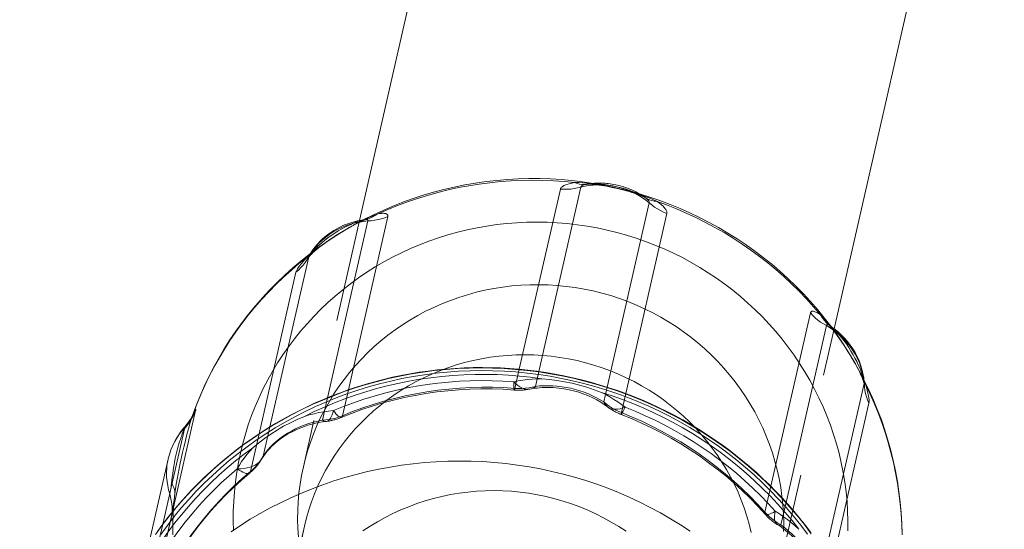
# Model space of a CAD drawing. Units: inches. Extents: x -1850 to 3750, y -1227 to 4373.
# Drawn here: x 951 to 974, y 1631 to 1643 of the extents above; entities that cross this region are included whole.
import ezdxf

# ---------------------------------------------------------------- set-up
doc = ezdxf.new("R2010")
doc.units = ezdxf.units.IN
doc.linetypes.add('DASHED', pattern=[4.8, 2.4, -2.4])
doc.layers.add('KC_COMMON_LAYER [1]', color=7, linetype='Continuous', lineweight=0)

msp = doc.modelspace()

# ---------------------------------------------------------------- linework, layer by layer
at = {"layer": 'KC_COMMON_LAYER [1]', "color": 7, "linetype": 'Continuous', "lineweight": 0}
for p, q in [((986.526, 1760.787), (958.578, 1638.339)), ((969.683, 1635.804), (997.631, 1758.252)), ((963.277, 1639.07), (962.315, 1634.856)), ((962.771, 1634.803), (963.755, 1639.117)), ((963.871, 1639.18), (963.872, 1639.18)), ((965.356, 1638.752), (964.371, 1634.437)), ((965.278, 1638.859), (965.279, 1638.859)), ((964.805, 1634.287), (965.767, 1638.502)), ((958.772, 1638.326), (957.828, 1634.191)), ((958.315, 1634.374), (959.24, 1638.429)), ((958.728, 1638.364), (958.731, 1638.365)), ((956.482, 1633.508), (957.39, 1637.487)), ((957.416, 1637.54), (957.359, 1637.49)), ((957.359, 1637.49), (957.4, 1637.512)), ((957.09, 1637.125), (956.228, 1633.346)), ((969.125, 1636.173), (968.2, 1632.118)), ((968.559, 1631.742), (969.502, 1635.877)), ((969.556, 1635.895), (969.558, 1635.893)), ((970.412, 1634.51), (970.383, 1634.581)), ((970.384, 1634.522), (969.475, 1630.542)), ((970.385, 1634.549), (970.412, 1634.51)), ((954.199, 1631.518), (954.74, 1633.89)), ((969.634, 1630.287), (970.496, 1634.065)), ((954.661, 1633.748), (954.661, 1633.749)), ((954.68, 1633.801), (954.667, 1633.766)), ((954.669, 1633.77), (954.68, 1633.801)), ((954.489, 1633.494), (953.972, 1631.23)), ((954.1, 1632.752), (953.647, 1630.769))]:
    msp.add_line(p, q, dxfattribs=at)
at = {"layer": 'KC_COMMON_LAYER [1]', "color": 7, "linetype": 'DASHED', "lineweight": 0}
for p, q in [((963.885, 1639.182), (963.932, 1639.189)), ((965.228, 1638.893), (965.267, 1638.866)), ((958.578, 1638.339), (957.262, 1632.573)), ((958.655, 1638.351), (958.728, 1638.364)), ((968.367, 1630.039), (969.683, 1635.804)), ((969.559, 1635.892), (969.619, 1635.849)), ((962.315, 1634.856), (962.213, 1634.409)), ((962.692, 1634.456), (962.771, 1634.803)), ((958.176, 1633.768), (958.315, 1634.374)), ((964.371, 1634.437), (964.292, 1634.09)), ((957.828, 1634.191), (957.708, 1633.665)), ((964.703, 1633.841), (964.805, 1634.287)), ((964.378, 1633.977), (964.388, 1633.97)), ((954.666, 1633.765), (954.658, 1633.742)), ((956.326, 1632.826), (956.482, 1633.508)), ((956.228, 1633.346), (956.026, 1632.464)), ((968.2, 1632.118), (968.061, 1631.512)), ((953.071, 1627.281), (954.135, 1631.942)), ((968.438, 1631.216), (968.559, 1631.742)), ((954.19, 1631.476), (953.126, 1626.815)), ((953.677, 1629.229), (954.199, 1631.518)), ((953.972, 1631.23), (953.425, 1628.833)), ((957.289, 1631.185), (956.563, 1628.005))]:
    msp.add_line(p, q, dxfattribs=at)
at = {"layer": 'KC_COMMON_LAYER [1]', "color": 7, "linetype": 'DASHED', "lineweight": 0, "extrusion": (0, 0, -1)}
for p, q in [((962.564, 1634.391), (962.552, 1634.389)), ((957.803, 1633.635), (957.797, 1633.634)), ((968.345, 1631.227), (968.341, 1631.23))]:
    msp.add_line(p, q, dxfattribs=at)
at = {"layer": 'KC_COMMON_LAYER [1]', "color": 7, "linetype": 'Continuous', "lineweight": 0}
for points in [[(964.047, 1639.204), (963.797, 1639.241), (963.547, 1639.271), (963.296, 1639.293), (963.044, 1639.309), (962.792, 1639.317), (962.54, 1639.317), (962.289, 1639.311), (962.037, 1639.297), (961.787, 1639.276), (961.537, 1639.247), (961.288, 1639.212), (961.04, 1639.169), (960.794, 1639.119), (960.549, 1639.062), (960.307, 1638.998), (960.066, 1638.927), (959.828, 1638.849), (959.592, 1638.764), (959.359, 1638.672), (959.129, 1638.574), (958.902, 1638.469), (958.678, 1638.358)], [(963.615, 1639.223), (963.546, 1639.212), (963.483, 1639.198), (963.428, 1639.181), (963.403, 1639.172), (963.38, 1639.163), (963.359, 1639.152), (963.34, 1639.142), (963.323, 1639.131), (963.309, 1639.119), (963.297, 1639.107), (963.288, 1639.095), (963.281, 1639.083), (963.277, 1639.07)], [(963.615, 1639.223), (963.669, 1639.204), (963.723, 1639.19), (963.777, 1639.182), (963.831, 1639.179), (963.885, 1639.182)], [(963.998, 1639.199), (963.9, 1639.21), (963.803, 1639.218), (963.708, 1639.222), (963.615, 1639.223)], [(963.868, 1639.179), (963.911, 1639.187), (963.959, 1639.194), (964.013, 1639.2), (964.071, 1639.206), (964.133, 1639.209), (964.196, 1639.21), (964.26, 1639.209), (964.29, 1639.208), (964.322, 1639.206), (964.358, 1639.203), (964.397, 1639.199), (964.438, 1639.194), (964.482, 1639.188), (964.528, 1639.18), (964.577, 1639.17), (964.678, 1639.146), (964.729, 1639.132), (964.745, 1639.127), (964.762, 1639.121), (964.802, 1639.108), (964.848, 1639.091), (964.898, 1639.071), (964.948, 1639.05), (964.995, 1639.027), (965.04, 1639.005), (965.082, 1638.983), (965.121, 1638.961), (965.158, 1638.939), (965.193, 1638.917), (965.225, 1638.896), (965.254, 1638.876), (965.281, 1638.857)], [(963.755, 1639.117), (963.847, 1639.138), (963.945, 1639.155), (964.046, 1639.166), (964.152, 1639.171), (964.262, 1639.169), (964.374, 1639.161), (964.486, 1639.146), (964.599, 1639.124), (964.709, 1639.095), (964.816, 1639.06), (964.918, 1639.019), (965.017, 1638.973), (965.11, 1638.922), (965.197, 1638.867), (965.279, 1638.81), (965.355, 1638.751)], [(969.603, 1635.862), (969.449, 1636.06), (969.29, 1636.253), (969.125, 1636.442), (968.955, 1636.626), (968.779, 1636.805), (968.598, 1636.979), (968.412, 1637.147), (968.221, 1637.311), (968.025, 1637.468), (967.825, 1637.62), (967.62, 1637.767), (967.411, 1637.907), (967.197, 1638.041), (966.98, 1638.169), (966.759, 1638.291), (966.535, 1638.406), (966.307, 1638.515), (966.077, 1638.617), (965.843, 1638.713), (965.607, 1638.801), (965.368, 1638.883), (965.127, 1638.958)], [(965.528, 1638.787), (965.443, 1638.826), (965.355, 1638.864), (965.264, 1638.899), (965.17, 1638.932)], [(965.267, 1638.866), (965.314, 1638.841), (965.364, 1638.82), (965.417, 1638.804), (965.471, 1638.792), (965.528, 1638.786)], [(965.767, 1638.502), (965.768, 1638.515), (965.767, 1638.529), (965.764, 1638.544), (965.759, 1638.56), (965.751, 1638.577), (965.741, 1638.594), (965.728, 1638.612), (965.714, 1638.63), (965.697, 1638.649), (965.679, 1638.668), (965.636, 1638.707), (965.586, 1638.746), (965.528, 1638.786)], [(959.011, 1638.493), (958.933, 1638.464), (958.854, 1638.432), (958.773, 1638.397), (958.691, 1638.358)], [(958.728, 1638.364), (958.803, 1638.385), (958.875, 1638.414), (958.945, 1638.45), (959.011, 1638.492)], [(959.24, 1638.429), (959.242, 1638.442), (959.241, 1638.453), (959.238, 1638.463), (959.233, 1638.472), (959.225, 1638.48), (959.215, 1638.487), (959.203, 1638.493), (959.189, 1638.497), (959.173, 1638.501), (959.155, 1638.503), (959.136, 1638.504), (959.114, 1638.504), (959.091, 1638.503), (959.066, 1638.501), (959.011, 1638.492)], [(957.389, 1637.487), (957.436, 1637.565), (957.49, 1637.644), (957.551, 1637.721), (957.584, 1637.76), (957.619, 1637.798), (957.696, 1637.872), (957.779, 1637.942), (957.868, 1638.009), (957.962, 1638.071), (958.06, 1638.126), (958.161, 1638.174), (958.263, 1638.216), (958.367, 1638.25), (958.47, 1638.278), (958.573, 1638.299), (958.674, 1638.315), (958.772, 1638.325)], [(957.399, 1637.51), (957.44, 1637.58), (957.487, 1637.649), (957.538, 1637.718), (957.596, 1637.786), (957.657, 1637.851), (957.722, 1637.913), (957.758, 1637.945), (957.797, 1637.977), (957.838, 1638.009), (957.882, 1638.041), (957.929, 1638.073), (957.978, 1638.104), (958.029, 1638.135), (958.082, 1638.163), (958.135, 1638.191), (958.19, 1638.216), (958.246, 1638.239), (958.303, 1638.261), (958.421, 1638.299), (958.478, 1638.315), (958.531, 1638.328), (958.58, 1638.338), (958.625, 1638.347), (958.666, 1638.354), (958.702, 1638.359)], [(958.699, 1638.359), (958.714, 1638.362), (958.724, 1638.363), (958.728, 1638.364)], [(957.401, 1637.542), (957.205, 1637.387), (957.015, 1637.225), (956.829, 1637.058), (956.649, 1636.886), (956.474, 1636.708), (956.304, 1636.525), (956.14, 1636.337), (955.982, 1636.145), (955.83, 1635.948), (955.684, 1635.746), (955.545, 1635.541), (955.412, 1635.331), (955.285, 1635.117), (955.165, 1634.9), (955.051, 1634.679), (954.944, 1634.455), (954.845, 1634.228), (954.752, 1633.998), (954.666, 1633.765)], [(957.359, 1637.49), (957.305, 1637.432), (957.255, 1637.376), (957.211, 1637.324), (957.174, 1637.274), (957.142, 1637.229), (957.129, 1637.208), (957.117, 1637.188), (957.108, 1637.17), (957.1, 1637.153), (957.094, 1637.138), (957.09, 1637.125)], [(957.365, 1637.457), (957.366, 1637.458), (957.37, 1637.464), (957.378, 1637.475), (957.388, 1637.491), (957.401, 1637.512)], [(957.39, 1637.487), (957.393, 1637.498), (957.4, 1637.512)], [(969.359, 1636.13), (969.313, 1636.162), (969.292, 1636.175), (969.272, 1636.186), (969.252, 1636.195), (969.234, 1636.203), (969.217, 1636.209), (969.201, 1636.212), (969.186, 1636.214), (969.173, 1636.214), (969.161, 1636.212), (969.151, 1636.208), (969.142, 1636.202), (969.135, 1636.195), (969.129, 1636.185), (969.125, 1636.173)], [(969.359, 1636.13), (969.4, 1636.063), (969.448, 1636.001), (969.501, 1635.944), (969.559, 1635.892)], [(969.593, 1635.866), (969.535, 1635.938), (969.477, 1636.007), (969.418, 1636.071), (969.359, 1636.13)], [(969.503, 1635.877), (969.586, 1635.827), (969.669, 1635.77), (969.752, 1635.707), (969.833, 1635.637), (969.911, 1635.56), (969.986, 1635.476), (970.056, 1635.388), (970.121, 1635.295), (970.179, 1635.2), (970.23, 1635.102), (970.273, 1635.004), (970.308, 1634.904), (970.337, 1634.806), (970.358, 1634.709), (970.374, 1634.613), (970.383, 1634.522)], [(969.559, 1635.892), (969.562, 1635.889), (969.57, 1635.884), (969.582, 1635.875)], [(969.58, 1635.877), (969.608, 1635.857), (969.639, 1635.836), (969.673, 1635.812), (969.708, 1635.785), (969.744, 1635.756), (969.782, 1635.724), (969.856, 1635.657), (969.927, 1635.584), (969.995, 1635.505), (970.059, 1635.423), (970.119, 1635.337), (970.173, 1635.248), (970.221, 1635.155), (970.264, 1635.059), (970.301, 1634.961), (970.331, 1634.86), (970.356, 1634.758), (970.374, 1634.655), (970.385, 1634.551)], [(969.137, 1631.033), (969.01, 1631.202), (968.879, 1631.367), (968.744, 1631.53), (968.606, 1631.689), (968.464, 1631.846), (968.318, 1631.999), (968.169, 1632.148), (968.017, 1632.295), (967.862, 1632.438), (967.703, 1632.578), (967.541, 1632.714), (967.376, 1632.846), (967.208, 1632.975), (967.037, 1633.1), (966.863, 1633.222), (966.686, 1633.339), (966.507, 1633.453), (966.325, 1633.563), (966.14, 1633.669), (965.953, 1633.771), (965.764, 1633.869), (965.572, 1633.963), (965.379, 1634.052), (965.184, 1634.137), (964.987, 1634.217), (964.788, 1634.293), (964.588, 1634.365), (964.386, 1634.433), (964.183, 1634.495), (963.978, 1634.554), (963.772, 1634.608), (963.565, 1634.657), (963.357, 1634.702), (963.148, 1634.742), (962.938, 1634.778), (962.727, 1634.809), (962.515, 1634.835), (962.302, 1634.857), (962.09, 1634.874), (961.877, 1634.886), (961.664, 1634.893), (961.451, 1634.896), (961.239, 1634.894), (961.027, 1634.888), (960.815, 1634.876), (960.603, 1634.861), (960.392, 1634.84), (960.181, 1634.815), (959.971, 1634.785), (959.762, 1634.75), (959.554, 1634.711), (959.346, 1634.667), (959.139, 1634.618), (958.934, 1634.565), (958.73, 1634.507), (958.528, 1634.445), (958.327, 1634.379), (958.128, 1634.307), (957.931, 1634.232), (957.735, 1634.152), (957.542, 1634.068), (957.351, 1633.98), (957.162, 1633.887), (956.975, 1633.791), (956.791, 1633.69), (956.609, 1633.585), (956.43, 1633.476), (956.253, 1633.363), (956.079, 1633.246), (955.907, 1633.125), (955.739, 1633), (955.573, 1632.871), (955.41, 1632.739), (955.251, 1632.603), (955.095, 1632.464), (954.942, 1632.321), (954.792, 1632.174), (954.646, 1632.024), (954.504, 1631.871), (954.365, 1631.715), (954.23, 1631.556), (954.099, 1631.394), (953.972, 1631.229), (953.848, 1631.061)], [(971.272, 1631.004), (971.265, 1631.25), (971.25, 1631.497), (971.228, 1631.743), (971.199, 1631.988), (971.162, 1632.233), (971.117, 1632.476), (971.066, 1632.718), (971.007, 1632.959), (970.94, 1633.197), (970.867, 1633.434), (970.787, 1633.669), (970.699, 1633.901), (970.605, 1634.131), (970.503, 1634.357), (970.395, 1634.581)], [(970.385, 1634.548), (970.385, 1634.533), (970.384, 1634.521)], [(970.385, 1634.548), (970.387, 1634.524), (970.389, 1634.505), (970.391, 1634.492), (970.393, 1634.485), (970.393, 1634.483)], [(970.496, 1634.065), (970.499, 1634.079), (970.5, 1634.095), (970.5, 1634.113), (970.5, 1634.134), (970.498, 1634.157), (970.495, 1634.181), (970.486, 1634.236), (970.473, 1634.297), (970.457, 1634.363), (970.436, 1634.435), (970.412, 1634.51)], [(954.74, 1633.89), (954.743, 1633.901), (954.744, 1633.911), (954.745, 1633.917), (954.744, 1633.922), (954.743, 1633.924), (954.741, 1633.923), (954.738, 1633.921), (954.734, 1633.916), (954.73, 1633.909), (954.725, 1633.9), (954.719, 1633.889), (954.712, 1633.875), (954.705, 1633.86), (954.697, 1633.842), (954.689, 1633.822), (954.68, 1633.801)], [(954.496, 1633.516), (954.539, 1633.569), (954.577, 1633.619), (954.608, 1633.665), (954.622, 1633.686), (954.634, 1633.705), (954.644, 1633.723), (954.653, 1633.739), (954.66, 1633.752), (954.666, 1633.763), (954.67, 1633.771), (954.672, 1633.777), (954.674, 1633.78), (954.674, 1633.781)], [(954.1, 1632.758), (954.128, 1632.862), (954.164, 1632.967), (954.207, 1633.072), (954.257, 1633.176), (954.286, 1633.227), (954.315, 1633.276), (954.345, 1633.323), (954.376, 1633.367), (954.407, 1633.409), (954.437, 1633.447), (954.467, 1633.483), (954.496, 1633.517)], [(954.1, 1632.758), (954.129, 1632.865), (954.165, 1632.969), (954.207, 1633.07), (954.255, 1633.167), (954.308, 1633.258), (954.365, 1633.342), (954.426, 1633.421), (954.489, 1633.494)], [(963.079, 1632.467), (962.813, 1632.524), (962.544, 1632.573), (962.275, 1632.615), (962.004, 1632.649), (961.733, 1632.676), (961.461, 1632.694), (961.188, 1632.706), (960.916, 1632.709), (960.644, 1632.705), (960.372, 1632.693), (960.1, 1632.673), (959.83, 1632.646), (959.56, 1632.611), (959.292, 1632.568), (959.025, 1632.518), (958.76, 1632.461), (958.497, 1632.395), (958.236, 1632.323), (957.977, 1632.243), (957.721, 1632.155), (957.468, 1632.061), (957.218, 1631.959), (956.971, 1631.85), (956.728, 1631.734), (956.488, 1631.612), (956.252, 1631.482), (956.021, 1631.346), (955.793, 1631.204), (955.57, 1631.055)], [(966.316, 1631.068), (966.088, 1631.216), (965.856, 1631.358), (965.62, 1631.494), (965.38, 1631.623), (965.136, 1631.745), (964.889, 1631.861), (964.638, 1631.969), (964.385, 1632.07), (964.128, 1632.164), (963.87, 1632.251), (963.608, 1632.33), (963.345, 1632.402), (963.079, 1632.467)]]:
    msp.add_lwpolyline(points, dxfattribs=at)
at = {"layer": 'KC_COMMON_LAYER [1]', "color": 7, "linetype": 'Continuous', "lineweight": 0, "extrusion": (0, 0, -1)}
for points in [[(-959.011, 1638.492), (-959.237, 1638.592), (-959.466, 1638.685), (-959.697, 1638.772), (-959.931, 1638.852), (-960.168, 1638.925), (-960.407, 1638.992), (-960.647, 1639.052), (-960.89, 1639.105), (-961.134, 1639.151), (-961.379, 1639.19), (-961.626, 1639.221), (-961.873, 1639.246), (-962.122, 1639.264), (-962.37, 1639.275), (-962.62, 1639.279), (-962.869, 1639.275), (-963.118, 1639.265), (-963.367, 1639.247), (-963.615, 1639.223)], [(-963.519, 1639.072), (-963.438, 1639.067), (-963.357, 1639.066), (-963.277, 1639.07)], [(-963.755, 1639.117), (-963.677, 1639.097), (-963.598, 1639.082), (-963.519, 1639.072)], [(-963.755, 1639.117), (-963.758, 1639.129), (-963.768, 1639.142), (-963.784, 1639.153), (-963.807, 1639.163), (-963.836, 1639.172), (-963.871, 1639.18)], [(-965.28, 1638.858), (-965.308, 1638.836), (-965.33, 1638.815), (-965.345, 1638.796), (-965.355, 1638.779), (-965.359, 1638.764), (-965.356, 1638.752)], [(-965.55, 1638.609), (-965.482, 1638.652), (-965.417, 1638.7), (-965.356, 1638.751)], [(-965.528, 1638.786), (-965.762, 1638.701), (-965.994, 1638.609), (-966.223, 1638.51), (-966.449, 1638.405), (-966.672, 1638.293), (-966.892, 1638.176), (-967.107, 1638.052), (-967.32, 1637.922), (-967.528, 1637.786), (-967.732, 1637.645), (-967.932, 1637.497), (-968.128, 1637.344), (-968.319, 1637.186), (-968.505, 1637.023), (-968.686, 1636.854), (-968.862, 1636.68), (-969.033, 1636.502), (-969.199, 1636.318), (-969.359, 1636.13)], [(-965.767, 1638.502), (-965.692, 1638.533), (-965.62, 1638.569), (-965.55, 1638.609)], [(-958.701, 1638.36), (-958.728, 1638.362), (-958.75, 1638.361), (-958.765, 1638.356), (-958.774, 1638.349), (-958.776, 1638.339), (-958.772, 1638.326)], [(-959.011, 1638.357), (-958.932, 1638.342), (-958.852, 1638.331), (-958.772, 1638.326)], [(-959.24, 1638.429), (-959.166, 1638.401), (-959.089, 1638.376), (-959.011, 1638.357)], [(-954.68, 1633.801), (-954.764, 1634.027), (-954.856, 1634.251), (-954.955, 1634.473), (-955.06, 1634.691), (-955.171, 1634.906), (-955.289, 1635.118), (-955.414, 1635.326), (-955.544, 1635.531), (-955.681, 1635.732), (-955.824, 1635.928), (-955.973, 1636.121), (-956.127, 1636.309), (-956.288, 1636.492), (-956.453, 1636.671), (-956.624, 1636.845), (-956.801, 1637.014), (-956.982, 1637.178), (-957.168, 1637.337), (-957.359, 1637.49)], [(-957.39, 1637.487), (-957.35, 1637.42), (-957.306, 1637.355), (-957.257, 1637.292)], [(-957.257, 1637.292), (-957.205, 1637.233), (-957.149, 1637.177), (-957.09, 1637.125)], [(-969.3, 1636.008), (-969.239, 1636.06), (-969.18, 1636.115), (-969.125, 1636.173)], [(-969.502, 1635.877), (-969.432, 1635.917), (-969.365, 1635.961), (-969.3, 1636.008)], [(-969.502, 1635.876), (-969.504, 1635.89), (-969.511, 1635.899), (-969.522, 1635.901), (-969.538, 1635.898), (-969.558, 1635.89), (-969.582, 1635.876)], [(-953.802, 1630.992), (-953.958, 1631.207), (-954.12, 1631.418), (-954.289, 1631.623), (-954.464, 1631.824), (-954.645, 1632.02), (-954.832, 1632.21), (-955.025, 1632.395), (-955.223, 1632.574), (-955.426, 1632.747), (-955.635, 1632.915), (-955.848, 1633.077), (-956.067, 1633.232), (-956.29, 1633.381), (-956.518, 1633.524), (-956.749, 1633.66), (-956.985, 1633.789), (-957.225, 1633.912), (-957.468, 1634.028), (-957.715, 1634.136), (-957.965, 1634.238), (-958.218, 1634.333), (-958.474, 1634.42), (-958.733, 1634.5), (-958.994, 1634.573), (-959.257, 1634.638), (-959.522, 1634.696), (-959.789, 1634.746), (-960.057, 1634.788), (-960.327, 1634.823), (-960.597, 1634.851), (-960.869, 1634.87), (-961.141, 1634.882), (-961.413, 1634.886), (-961.685, 1634.883), (-961.958, 1634.872), (-962.23, 1634.853), (-962.501, 1634.826), (-962.772, 1634.792), (-963.041, 1634.75), (-963.309, 1634.701), (-963.576, 1634.644)], [(-963.576, 1634.644), (-963.842, 1634.58), (-964.105, 1634.508), (-964.366, 1634.428), (-964.625, 1634.341), (-964.882, 1634.247), (-965.135, 1634.146), (-965.386, 1634.038), (-965.633, 1633.923), (-965.877, 1633.801), (-966.117, 1633.672), (-966.353, 1633.536), (-966.585, 1633.394), (-966.813, 1633.245), (-967.036, 1633.09), (-967.255, 1632.929), (-967.469, 1632.761), (-967.678, 1632.588), (-967.882, 1632.409), (-968.08, 1632.225), (-968.273, 1632.035), (-968.46, 1631.839), (-968.641, 1631.639), (-968.816, 1631.433), (-968.985, 1631.223), (-969.148, 1631.008)], [(-970.419, 1634.288), (-970.402, 1634.365), (-970.39, 1634.443), (-970.384, 1634.521)], [(-970.412, 1634.51), (-970.518, 1634.289), (-970.617, 1634.065), (-970.71, 1633.839), (-970.795, 1633.609), (-970.874, 1633.378), (-970.946, 1633.145), (-971.011, 1632.909), (-971.068, 1632.672), (-971.119, 1632.434), (-971.162, 1632.194), (-971.198, 1631.954), (-971.227, 1631.712), (-971.249, 1631.47), (-971.263, 1631.228), (-971.27, 1630.985)], [(-970.496, 1634.065), (-970.466, 1634.138), (-970.44, 1634.212), (-970.419, 1634.288)], [(-954.74, 1633.89), (-954.709, 1633.818), (-954.673, 1633.748), (-954.633, 1633.68)], [(-954.633, 1633.68), (-954.589, 1633.615), (-954.541, 1633.553), (-954.489, 1633.494)], [(-954.496, 1633.516), (-954.496, 1633.515), (-954.494, 1633.507), (-954.489, 1633.494)]]:
    msp.add_lwpolyline(points, dxfattribs=at)
at = {"layer": 'KC_COMMON_LAYER [1]', "color": 7, "linetype": 'DASHED', "lineweight": 0}
for points in [[(963.872, 1639.18), (963.901, 1639.185), (963.932, 1639.189)], [(965.267, 1638.866), (965.256, 1638.873), (965.243, 1638.88), (965.226, 1638.889), (965.205, 1638.899), (965.192, 1638.905), (965.177, 1638.912), (965.159, 1638.92), (965.136, 1638.929), (965.108, 1638.94), (965.075, 1638.952), (965, 1638.978), (964.926, 1639.001), (964.891, 1639.012), (964.858, 1639.021), (964.736, 1639.054), (964.612, 1639.084), (964.487, 1639.112), (964.364, 1639.136), (964.243, 1639.156), (964.185, 1639.165), (964.13, 1639.172), (964.106, 1639.174), (964.084, 1639.177), (964.046, 1639.18), (964.015, 1639.182), (963.988, 1639.183), (963.965, 1639.184), (963.944, 1639.184), (963.925, 1639.184), (963.909, 1639.183), (963.896, 1639.183), (963.885, 1639.182)], [(963.932, 1639.189), (963.995, 1639.193), (964.063, 1639.193), (964.1, 1639.192), (964.138, 1639.191), (964.221, 1639.185), (964.31, 1639.176), (964.404, 1639.164), (964.5, 1639.147), (964.598, 1639.127), (964.696, 1639.102), (964.791, 1639.075), (964.882, 1639.046), (964.965, 1639.017), (965.041, 1638.986), (965.11, 1638.956), (965.172, 1638.925), (965.228, 1638.893)], [(965.171, 1638.932), (965.033, 1638.977), (964.89, 1639.018), (964.742, 1639.058), (964.591, 1639.094), (964.44, 1639.127), (964.289, 1639.156), (964.141, 1639.18), (963.998, 1639.2)], [(965.127, 1638.958), (964.913, 1639.019), (964.699, 1639.073), (964.482, 1639.123), (964.265, 1639.166), (964.047, 1639.205)], [(963.885, 1639.182), (963.874, 1639.181), (963.871, 1639.18)], [(965.228, 1638.893), (965.255, 1638.875), (965.279, 1638.858)], [(965.279, 1638.859), (965.276, 1638.861), (965.267, 1638.866)], [(964.368, 1638.113), (964.137, 1638.162), (963.905, 1638.203), (963.671, 1638.237), (963.437, 1638.264), (963.202, 1638.283), (962.967, 1638.295), (962.731, 1638.299), (962.495, 1638.295), (962.26, 1638.285), (962.026, 1638.266), (961.792, 1638.241), (961.559, 1638.207), (961.328, 1638.167), (961.098, 1638.119), (960.87, 1638.063), (960.645, 1638.001), (960.421, 1637.931), (960.2, 1637.854), (959.982, 1637.77), (959.767, 1637.679), (959.555, 1637.582), (959.347, 1637.477), (959.143, 1637.366), (958.942, 1637.249), (958.746, 1637.125), (958.553, 1636.995), (958.366, 1636.858), (958.183, 1636.716), (958.005, 1636.568), (957.833, 1636.415), (957.666, 1636.255), (957.504, 1636.091), (957.348, 1635.921), (957.198, 1635.747), (957.054, 1635.567), (956.916, 1635.383), (956.784, 1635.195), (956.659, 1635.003), (956.54, 1634.806), (956.429, 1634.606), (956.324, 1634.402), (956.226, 1634.195), (956.135, 1633.985), (956.051, 1633.772), (955.975, 1633.556), (955.906, 1633.338), (955.844, 1633.118), (955.79, 1632.896), (955.743, 1632.672), (955.704, 1632.446), (955.672, 1632.22), (955.649, 1631.992), (955.632, 1631.764), (955.624, 1631.535), (955.623, 1631.306)], [(958.679, 1638.357), (958.455, 1638.237), (958.236, 1638.111), (958.021, 1637.978), (957.81, 1637.839), (957.603, 1637.694), (957.401, 1637.543)], [(958.691, 1638.359), (958.612, 1638.32), (958.531, 1638.278), (958.449, 1638.233), (958.365, 1638.186), (958.196, 1638.087), (958.026, 1637.982), (957.86, 1637.873), (957.779, 1637.817), (957.701, 1637.762), (957.625, 1637.706), (957.552, 1637.651), (957.482, 1637.595), (957.417, 1637.54)], [(958.73, 1638.365), (958.73, 1638.365), (958.73, 1638.365), (958.73, 1638.365), (958.73, 1638.365), (958.73, 1638.365), (958.729, 1638.365), (958.729, 1638.364), (958.729, 1638.364), (958.728, 1638.364), (958.728, 1638.364), (958.727, 1638.364), (958.726, 1638.364), (958.725, 1638.363), (958.724, 1638.363), (958.723, 1638.363), (958.722, 1638.362), (958.721, 1638.362), (958.72, 1638.361), (958.719, 1638.361), (958.717, 1638.36), (958.715, 1638.36), (958.714, 1638.359), (958.712, 1638.358), (958.71, 1638.358), (958.708, 1638.357), (958.705, 1638.356), (958.702, 1638.355), (958.7, 1638.354), (958.697, 1638.353), (958.693, 1638.351), (958.69, 1638.35), (958.686, 1638.348), (958.682, 1638.347), (958.677, 1638.345), (958.673, 1638.343), (958.668, 1638.341), (958.662, 1638.338), (958.657, 1638.336), (958.65, 1638.333), (958.644, 1638.33), (958.637, 1638.327), (958.63, 1638.324), (958.621, 1638.32), (958.613, 1638.316), (958.603, 1638.311), (958.593, 1638.306), (958.582, 1638.301), (958.571, 1638.295), (958.558, 1638.289), (958.545, 1638.282), (958.53, 1638.275), (958.515, 1638.267), (958.499, 1638.259), (958.482, 1638.25), (958.465, 1638.24), (958.447, 1638.231), (958.428, 1638.221), (958.41, 1638.211), (958.392, 1638.2), (958.373, 1638.19), (958.354, 1638.179), (958.335, 1638.169), (958.317, 1638.158), (958.298, 1638.147), (958.278, 1638.136), (958.259, 1638.125), (958.24, 1638.113), (958.221, 1638.102), (958.201, 1638.09), (958.182, 1638.078), (958.163, 1638.067), (958.143, 1638.055), (958.124, 1638.043), (958.104, 1638.031), (958.085, 1638.019), (958.065, 1638.006), (958.046, 1637.994), (958.026, 1637.982), (958.007, 1637.969), (957.988, 1637.957), (957.968, 1637.944), (957.949, 1637.932), (957.93, 1637.919), (957.91, 1637.906), (957.891, 1637.893), (957.872, 1637.881), (957.853, 1637.868), (957.834, 1637.855), (957.815, 1637.842), (957.797, 1637.829), (957.778, 1637.816), (957.76, 1637.803), (957.743, 1637.791), (957.726, 1637.778), (957.71, 1637.766), (957.694, 1637.755), (957.679, 1637.744), (957.665, 1637.733), (957.651, 1637.723), (957.638, 1637.713), (957.625, 1637.703), (957.614, 1637.694), (957.602, 1637.685), (957.591, 1637.676), (957.581, 1637.667), (957.571, 1637.659), (957.561, 1637.651), (957.552, 1637.643), (957.543, 1637.636), (957.534, 1637.628), (957.526, 1637.621), (957.518, 1637.614), (957.51, 1637.606), (957.502, 1637.599), (957.494, 1637.592), (957.487, 1637.586), (957.48, 1637.579), (957.473, 1637.572), (957.466, 1637.566), (957.46, 1637.559)], [(957.536, 1637.672), (957.586, 1637.72), (957.641, 1637.768), (957.702, 1637.819), (957.768, 1637.873), (957.839, 1637.928), (957.915, 1637.984), (957.996, 1638.038), (958.08, 1638.091), (958.166, 1638.141), (958.251, 1638.187), (958.333, 1638.228), (958.372, 1638.246), (958.409, 1638.264), (958.445, 1638.279), (958.48, 1638.294), (958.512, 1638.306), (958.544, 1638.318), (958.602, 1638.337), (958.655, 1638.351)], [(958.655, 1638.351), (958.679, 1638.356), (958.7, 1638.359)], [(970.005, 1631.306), (969.998, 1631.534), (969.984, 1631.763), (969.961, 1631.99), (969.932, 1632.217), (969.894, 1632.443), (969.849, 1632.668), (969.796, 1632.891), (969.736, 1633.113), (969.669, 1633.333), (969.594, 1633.55), (969.512, 1633.765), (969.423, 1633.978), (969.327, 1634.188), (969.223, 1634.394), (969.113, 1634.597), (968.997, 1634.797), (968.873, 1634.993), (968.743, 1635.185), (968.607, 1635.373), (968.465, 1635.557), (968.317, 1635.736), (968.163, 1635.911), (968.003, 1636.08), (967.837, 1636.244), (967.666, 1636.403), (967.49, 1636.557), (967.309, 1636.705), (967.124, 1636.847), (966.933, 1636.984), (966.738, 1637.114), (966.539, 1637.238), (966.336, 1637.356), (966.13, 1637.467), (965.92, 1637.572), (965.706, 1637.67), (965.489, 1637.761), (965.27, 1637.846), (965.048, 1637.923), (964.823, 1637.993), (964.597, 1638.057), (964.368, 1638.113)], [(957.4, 1637.512), (957.409, 1637.526), (957.42, 1637.542), (957.434, 1637.56), (957.45, 1637.58), (957.468, 1637.601), (957.489, 1637.623), (957.511, 1637.647), (957.536, 1637.672)], [(957.4, 1637.512), (957.442, 1637.544), (957.479, 1637.581), (957.51, 1637.624), (957.536, 1637.672)], [(957.46, 1637.559), (957.439, 1637.538), (957.42, 1637.519), (957.404, 1637.502), (957.391, 1637.487), (957.38, 1637.475), (957.372, 1637.465), (957.367, 1637.459), (957.365, 1637.456)], [(964.043, 1636.688), (963.834, 1636.732), (963.624, 1636.768), (963.413, 1636.796), (963.202, 1636.817), (962.989, 1636.83), (962.777, 1636.835), (962.564, 1636.833), (962.352, 1636.822), (962.14, 1636.805), (961.929, 1636.779), (961.72, 1636.746), (961.512, 1636.705), (961.306, 1636.656), (961.102, 1636.601), (960.901, 1636.537), (960.702, 1636.467), (960.506, 1636.389), (960.313, 1636.304), (960.124, 1636.212), (959.938, 1636.113), (959.757, 1636.008), (959.58, 1635.896), (959.407, 1635.777), (959.239, 1635.652), (959.077, 1635.522), (958.919, 1635.385), (958.767, 1635.242), (958.62, 1635.094), (958.48, 1634.941), (958.345, 1634.783), (958.217, 1634.62), (958.095, 1634.452), (957.979, 1634.28), (957.871, 1634.103), (957.769, 1633.923), (957.675, 1633.739), (957.587, 1633.552), (957.507, 1633.361), (957.435, 1633.168), (957.37, 1632.972), (957.312, 1632.774), (957.262, 1632.573)], [(968.498, 1631.061), (968.501, 1631.268), (968.495, 1631.475), (968.482, 1631.681), (968.461, 1631.887), (968.432, 1632.093), (968.395, 1632.297), (968.35, 1632.499), (968.297, 1632.7), (968.237, 1632.9), (968.169, 1633.096), (968.094, 1633.291), (968.011, 1633.482), (967.921, 1633.671), (967.824, 1633.856), (967.72, 1634.038), (967.609, 1634.216), (967.491, 1634.389), (967.367, 1634.559), (967.237, 1634.724), (967.1, 1634.884), (966.957, 1635.039), (966.809, 1635.189), (966.654, 1635.333), (966.495, 1635.472), (966.33, 1635.605), (966.161, 1635.732), (965.986, 1635.853), (965.808, 1635.967), (965.625, 1636.075), (965.438, 1636.177), (965.248, 1636.271), (965.054, 1636.359), (964.857, 1636.439), (964.657, 1636.512), (964.454, 1636.578), (964.25, 1636.637), (964.043, 1636.688)], [(970.352, 1634.617), (970.343, 1634.642), (970.332, 1634.67), (970.319, 1634.703), (970.302, 1634.739), (970.283, 1634.78), (970.261, 1634.825), (970.236, 1634.874), (970.209, 1634.926), (970.179, 1634.981), (970.146, 1635.039), (970.077, 1635.157), (970.006, 1635.274), (969.933, 1635.388), (969.86, 1635.499), (969.786, 1635.605), (969.75, 1635.656), (969.715, 1635.704), (969.681, 1635.748), (969.649, 1635.789), (969.621, 1635.824), (969.608, 1635.838), (969.598, 1635.85), (969.589, 1635.86), (969.582, 1635.868), (969.572, 1635.879), (969.565, 1635.886), (969.56, 1635.891), (969.557, 1635.894), (969.556, 1635.894)], [(969.583, 1635.875), (969.6, 1635.863), (969.619, 1635.849)], [(970.382, 1634.581), (970.347, 1634.659), (970.308, 1634.739), (970.267, 1634.821), (970.223, 1634.903), (970.177, 1634.987), (970.128, 1635.071), (970.027, 1635.24), (969.92, 1635.408), (969.811, 1635.57), (969.756, 1635.649), (969.702, 1635.724), (969.647, 1635.797), (969.593, 1635.867)], [(970.395, 1634.581), (970.279, 1634.804), (970.157, 1635.023), (970.028, 1635.238), (969.892, 1635.45), (969.75, 1635.658), (969.602, 1635.861)], [(969.619, 1635.849), (969.659, 1635.813), (969.702, 1635.772), (969.725, 1635.748), (969.749, 1635.722), (969.774, 1635.694), (969.801, 1635.663), (969.855, 1635.598), (969.912, 1635.526), (969.968, 1635.448), (970.023, 1635.367), (970.075, 1635.282), (970.125, 1635.197), (970.17, 1635.114), (970.211, 1635.034), (970.248, 1634.958), (970.28, 1634.886), (970.308, 1634.817), (970.332, 1634.751)], [(962.839, 1634.634), (962.581, 1634.669), (962.321, 1634.697), (962.061, 1634.717), (961.801, 1634.731), (961.541, 1634.737), (961.28, 1634.736), (961.02, 1634.727), (960.76, 1634.712), (960.501, 1634.689), (960.243, 1634.659), (959.986, 1634.622), (959.73, 1634.578), (959.475, 1634.526), (959.223, 1634.468), (958.972, 1634.402), (958.724, 1634.33), (958.477, 1634.251), (958.233, 1634.165), (957.992, 1634.072), (957.754, 1633.972), (957.519, 1633.866), (957.288, 1633.753)], [(962.84, 1634.632), (963.019, 1634.616), (963.196, 1634.593), (963.373, 1634.564), (963.55, 1634.528), (963.725, 1634.485), (963.898, 1634.435), (964.068, 1634.378), (964.236, 1634.315)], [(970.332, 1634.751), (970.344, 1634.718), (970.354, 1634.687), (970.362, 1634.658), (970.37, 1634.631), (970.376, 1634.606), (970.38, 1634.584), (970.383, 1634.565), (970.385, 1634.548)], [(970.332, 1634.751), (970.334, 1634.697), (970.344, 1634.645), (970.361, 1634.595), (970.385, 1634.549)], [(970.393, 1634.483), (970.392, 1634.486), (970.39, 1634.494), (970.387, 1634.506), (970.383, 1634.522), (970.377, 1634.541), (970.37, 1634.563), (970.362, 1634.589), (970.352, 1634.617)], [(962.198, 1634.37), (961.939, 1634.387), (961.679, 1634.396), (961.419, 1634.397), (961.16, 1634.391), (960.901, 1634.377), (960.643, 1634.355), (960.385, 1634.326), (960.129, 1634.289), (959.875, 1634.245), (959.622, 1634.193), (959.37, 1634.134), (959.121, 1634.067), (958.875, 1633.993), (958.631, 1633.912), (958.389, 1633.824), (958.151, 1633.728)], [(962.213, 1634.409), (961.955, 1634.426), (961.696, 1634.435), (961.437, 1634.436), (961.179, 1634.43), (960.921, 1634.416), (960.663, 1634.394), (960.407, 1634.365), (960.151, 1634.328), (959.897, 1634.284), (959.645, 1634.233), (959.394, 1634.173), (959.145, 1634.107), (958.899, 1634.033), (958.655, 1633.952), (958.414, 1633.864), (958.176, 1633.768)], [(964.379, 1633.978), (964.303, 1634.033), (964.22, 1634.086), (964.131, 1634.137), (964.036, 1634.187), (963.936, 1634.233), (963.883, 1634.256), (963.828, 1634.277), (963.77, 1634.298), (963.71, 1634.318), (963.648, 1634.337), (963.583, 1634.354), (963.517, 1634.37), (963.449, 1634.384), (963.311, 1634.407), (963.243, 1634.416), (963.176, 1634.422), (963.109, 1634.427), (963.043, 1634.43), (962.978, 1634.43), (962.914, 1634.43), (962.851, 1634.427), (962.79, 1634.423), (962.731, 1634.417), (962.673, 1634.41), (962.618, 1634.402), (962.564, 1634.393)], [(964.292, 1634.09), (964.209, 1634.141), (964.121, 1634.19), (964.03, 1634.235), (963.934, 1634.278), (963.835, 1634.317), (963.733, 1634.352), (963.63, 1634.383), (963.524, 1634.41), (963.417, 1634.431), (963.31, 1634.448), (963.203, 1634.461), (963.097, 1634.469), (962.992, 1634.472), (962.889, 1634.471), (962.789, 1634.466), (962.692, 1634.456)], [(968.856, 1631.112), (968.696, 1631.314), (968.531, 1631.512), (968.359, 1631.705), (968.183, 1631.893), (968, 1632.077), (967.813, 1632.255), (967.62, 1632.428), (967.423, 1632.596), (967.221, 1632.758), (967.014, 1632.915), (966.803, 1633.066), (966.587, 1633.211), (966.367, 1633.35), (966.144, 1633.483), (965.916, 1633.61), (965.686, 1633.73), (965.451, 1633.844), (965.214, 1633.952), (964.974, 1634.052), (964.731, 1634.147), (964.485, 1634.234), (964.237, 1634.315)], [(964.292, 1634.09), (964.309, 1634.057), (964.329, 1634.027), (964.352, 1634), (964.378, 1633.977)], [(964.388, 1633.97), (964.426, 1633.948), (964.468, 1633.933), (964.514, 1633.923), (964.563, 1633.92), (964.616, 1633.923), (964.672, 1633.931), (964.731, 1633.946), (964.792, 1633.967)], [(964.703, 1633.841), (964.699, 1633.821), (964.697, 1633.807), (964.698, 1633.8), (964.702, 1633.799), (964.707, 1633.805), (964.716, 1633.816), (964.726, 1633.835), (964.74, 1633.859), (964.755, 1633.889), (964.772, 1633.925), (964.792, 1633.967)], [(954.667, 1633.766), (954.652, 1633.724), (954.638, 1633.681), (954.609, 1633.589), (954.581, 1633.489), (954.552, 1633.382), (954.523, 1633.27), (954.494, 1633.152), (954.465, 1633.031), (954.436, 1632.907), (954.382, 1632.656), (954.356, 1632.532), (954.332, 1632.408), (954.309, 1632.287), (954.289, 1632.169), (954.271, 1632.055), (954.256, 1631.946)], [(954.464, 1633.443), (954.516, 1633.502), (954.563, 1633.564), (954.604, 1633.63), (954.639, 1633.698), (954.669, 1633.77)], [(954.661, 1633.748), (954.66, 1633.747), (954.659, 1633.743)], [(954.674, 1633.781), (954.672, 1633.776), (954.667, 1633.765), (954.66, 1633.748)], [(956.083, 1633.02), (956.216, 1633.13), (956.354, 1633.236), (956.498, 1633.337), (956.646, 1633.432), (956.723, 1633.478), (956.8, 1633.522), (956.958, 1633.605), (957.121, 1633.682), (957.287, 1633.753)], [(957.708, 1633.665), (957.602, 1633.642), (957.495, 1633.615), (957.388, 1633.583), (957.283, 1633.547), (957.18, 1633.506), (957.079, 1633.461), (956.982, 1633.411), (956.888, 1633.357), (956.799, 1633.299), (956.714, 1633.238), (956.635, 1633.174), (956.561, 1633.108), (956.493, 1633.039), (956.43, 1632.969), (956.375, 1632.898), (956.326, 1632.826)], [(968.067, 1631.465), (967.894, 1631.654), (967.715, 1631.839), (967.53, 1632.018), (967.34, 1632.191), (967.145, 1632.359), (966.944, 1632.522), (966.738, 1632.678), (966.528, 1632.829), (966.313, 1632.973), (966.094, 1633.111), (965.871, 1633.242), (965.643, 1633.367), (965.412, 1633.486), (965.178, 1633.597), (964.94, 1633.702), (964.699, 1633.799)], [(968.061, 1631.512), (967.888, 1631.701), (967.71, 1631.885), (967.525, 1632.064), (967.335, 1632.238), (967.14, 1632.405), (966.94, 1632.567), (966.735, 1632.724), (966.525, 1632.874), (966.311, 1633.017), (966.093, 1633.155), (965.87, 1633.286), (965.644, 1633.411), (965.413, 1633.528), (965.18, 1633.639), (964.943, 1633.744), (964.703, 1633.841)], [(954.177, 1632.187), (954.186, 1632.258), (954.196, 1632.333), (954.207, 1632.412), (954.22, 1632.496), (954.233, 1632.584), (954.248, 1632.677), (954.266, 1632.772), (954.285, 1632.868), (954.308, 1632.962), (954.334, 1633.053), (954.36, 1633.138), (954.373, 1633.179), (954.385, 1633.216), (954.397, 1633.252), (954.408, 1633.285), (954.418, 1633.317), (954.428, 1633.346), (954.447, 1633.398), (954.464, 1633.443)], [(957.797, 1633.636), (957.713, 1633.624), (957.628, 1633.609), (957.543, 1633.591), (957.457, 1633.569), (957.371, 1633.544), (957.286, 1633.516), (957.204, 1633.486), (957.129, 1633.455), (957.06, 1633.425), (956.998, 1633.394), (956.943, 1633.365), (956.894, 1633.337), (956.85, 1633.31), (956.809, 1633.284), (956.73, 1633.229), (956.656, 1633.172), (956.587, 1633.114), (956.524, 1633.055), (956.468, 1632.997), (956.417, 1632.939), (956.373, 1632.882), (956.334, 1632.828), (956.301, 1632.776)], [(956.08, 1633.021), (955.875, 1632.868), (955.674, 1632.71), (955.477, 1632.546), (955.286, 1632.376), (955.1, 1632.201), (954.919, 1632.022), (954.744, 1631.837), (954.574, 1631.647), (954.409, 1631.452), (954.251, 1631.253), (954.099, 1631.05), (953.952, 1630.842), (953.812, 1630.631), (953.679, 1630.415), (953.551, 1630.196), (953.431, 1629.973), (953.317, 1629.747), (953.209, 1629.517), (953.109, 1629.285), (953.015, 1629.05), (952.928, 1628.812), (952.849, 1628.572)], [(954.136, 1631.943), (954.109, 1632.032), (954.088, 1632.127), (954.072, 1632.226), (954.063, 1632.328), (954.06, 1632.433), (954.066, 1632.54), (954.071, 1632.595), (954.079, 1632.649), (954.088, 1632.703), (954.1, 1632.758)], [(955.717, 1632.527), (955.797, 1632.528), (955.874, 1632.535), (955.947, 1632.547), (956.015, 1632.565), (956.077, 1632.587), (956.134, 1632.615), (956.186, 1632.648), (956.231, 1632.686), (956.269, 1632.729), (956.301, 1632.775), (956.326, 1632.826)], [(955.717, 1632.527), (955.763, 1632.495), (955.807, 1632.469), (955.847, 1632.447), (955.884, 1632.431), (955.916, 1632.42), (955.945, 1632.414), (955.97, 1632.413), (955.991, 1632.418), (956.007, 1632.428), (956.019, 1632.443), (956.026, 1632.464)], [(957.262, 1632.573), (957.22, 1632.371), (957.186, 1632.168), (957.16, 1631.963), (957.141, 1631.757), (957.131, 1631.551), (957.128, 1631.344), (957.133, 1631.137), (957.147, 1630.931)], [(956.006, 1632.427), (955.814, 1632.262), (955.629, 1632.092), (955.448, 1631.916), (955.274, 1631.735), (955.105, 1631.549), (954.942, 1631.358), (954.785, 1631.162), (954.635, 1630.961), (954.491, 1630.757), (954.354, 1630.548), (954.223, 1630.335), (954.099, 1630.118), (953.982, 1629.898), (953.872, 1629.674), (953.769, 1629.447), (953.673, 1629.217)], [(956.026, 1632.464), (955.834, 1632.298), (955.647, 1632.126), (955.466, 1631.949), (955.29, 1631.767), (955.12, 1631.58), (954.956, 1631.387), (954.798, 1631.19), (954.647, 1630.988), (954.502, 1630.782), (954.363, 1630.571), (954.231, 1630.356), (954.106, 1630.138), (953.988, 1629.916), (953.877, 1629.69), (953.773, 1629.461), (953.677, 1629.229)], [(954.135, 1631.942), (954.139, 1631.955), (954.144, 1631.974), (954.149, 1631.998), (954.155, 1632.027), (954.16, 1632.061), (954.166, 1632.099), (954.172, 1632.141), (954.177, 1632.187)], [(954.256, 1631.946), (954.255, 1631.994), (954.247, 1632.042), (954.231, 1632.09), (954.208, 1632.139), (954.177, 1632.187)], [(954.256, 1631.946), (954.246, 1631.865), (954.236, 1631.789), (954.226, 1631.718), (954.218, 1631.654), (954.21, 1631.596), (954.206, 1631.571), (954.202, 1631.547), (954.199, 1631.526), (954.196, 1631.507), (954.193, 1631.49), (954.19, 1631.476)], [(968.061, 1631.512), (968.059, 1631.491), (968.061, 1631.475), (968.069, 1631.463), (968.082, 1631.456), (968.099, 1631.453), (968.122, 1631.455), (968.15, 1631.461), (968.182, 1631.472), (968.219, 1631.488), (968.26, 1631.508), (968.305, 1631.532)], [(955.623, 1631.306), (955.63, 1631.075)], [(969.32, 1629.804), (969.313, 1629.871), (969.3, 1629.942), (969.283, 1630.015), (969.262, 1630.09), (969.235, 1630.167), (969.204, 1630.246), (969.168, 1630.326), (969.126, 1630.407), (969.08, 1630.488), (969.055, 1630.529), (969.027, 1630.571), (968.995, 1630.617), (968.958, 1630.667), (968.916, 1630.721), (968.868, 1630.778), (968.813, 1630.838), (968.753, 1630.9), (968.689, 1630.962), (968.622, 1631.022), (968.554, 1631.078), (968.486, 1631.131), (968.416, 1631.181), (968.346, 1631.228)], [(969.32, 1629.86), (969.307, 1629.946), (969.288, 1630.034), (969.263, 1630.123), (969.231, 1630.214), (969.194, 1630.306), (969.15, 1630.398), (969.101, 1630.49), (969.045, 1630.58), (968.985, 1630.669), (968.918, 1630.757), (968.847, 1630.842), (968.772, 1630.924), (968.692, 1631.002), (968.61, 1631.078), (968.525, 1631.149), (968.438, 1631.216)], [(970.005, 1631.075), (970.005, 1631.306)]]:
    msp.add_lwpolyline(points, dxfattribs=at)
at = {"layer": 'KC_COMMON_LAYER [1]', "color": 7, "linetype": 'DASHED', "lineweight": 0, "extrusion": (0, 0, -1)}
for points in [[(-957.289, 1631.184), (-957.337, 1631.377), (-957.393, 1631.569), (-957.456, 1631.757), (-957.526, 1631.944), (-957.604, 1632.127), (-957.69, 1632.307), (-957.782, 1632.484), (-957.881, 1632.657), (-957.987, 1632.826), (-958.1, 1632.992), (-958.219, 1633.152), (-958.344, 1633.308), (-958.476, 1633.46), (-958.613, 1633.606), (-958.757, 1633.746), (-958.905, 1633.882), (-959.059, 1634.011), (-959.218, 1634.135), (-959.382, 1634.253), (-959.551, 1634.364), (-959.724, 1634.469), (-959.901, 1634.567), (-960.081, 1634.659), (-960.266, 1634.744), (-960.454, 1634.821), (-960.644, 1634.892), (-960.838, 1634.956), (-961.034, 1635.012), (-961.232, 1635.061), (-961.432, 1635.102), (-961.633, 1635.136), (-961.836, 1635.163), (-962.04, 1635.181), (-962.245, 1635.193), (-962.45, 1635.196), (-962.655, 1635.192), (-962.859, 1635.18), (-963.064, 1635.161), (-963.267, 1635.134), (-963.47, 1635.1), (-963.671, 1635.058)], [(-963.671, 1635.058), (-963.868, 1635.009), (-964.063, 1634.953), (-964.256, 1634.89), (-964.447, 1634.819), (-964.634, 1634.742), (-964.819, 1634.658), (-965.001, 1634.568), (-965.178, 1634.47), (-965.352, 1634.367), (-965.522, 1634.257), (-965.688, 1634.141), (-965.849, 1634.019), (-966.005, 1633.891), (-966.156, 1633.757), (-966.302, 1633.619), (-966.443, 1633.474), (-966.578, 1633.325), (-966.707, 1633.172), (-966.83, 1633.013), (-966.947, 1632.85), (-967.057, 1632.684), (-967.161, 1632.513), (-967.259, 1632.339), (-967.349, 1632.161), (-967.433, 1631.98), (-967.509, 1631.796), (-967.578, 1631.61), (-967.64, 1631.421), (-967.695, 1631.231), (-967.742, 1631.038)], [(-953.926, 1630.992), (-954.08, 1631.203), (-954.241, 1631.41), (-954.407, 1631.613), (-954.58, 1631.811), (-954.758, 1632.003), (-954.943, 1632.191), (-955.133, 1632.373), (-955.328, 1632.549), (-955.529, 1632.72), (-955.735, 1632.885), (-955.945, 1633.044), (-956.161, 1633.197), (-956.381, 1633.344), (-956.605, 1633.484), (-956.834, 1633.618), (-957.066, 1633.746), (-957.303, 1633.867), (-957.543, 1633.981), (-957.786, 1634.088), (-958.032, 1634.188), (-958.282, 1634.281), (-958.534, 1634.367), (-958.789, 1634.446), (-959.046, 1634.517), (-959.306, 1634.581), (-959.567, 1634.638), (-959.83, 1634.688), (-960.095, 1634.729), (-960.36, 1634.764), (-960.627, 1634.791), (-960.894, 1634.81), (-961.162, 1634.822), (-961.431, 1634.826), (-961.699, 1634.822), (-961.968, 1634.811), (-962.236, 1634.793), (-962.503, 1634.767), (-962.77, 1634.733), (-963.036, 1634.692), (-963.3, 1634.643), (-963.563, 1634.587)], [(-957.966, 1633.892), (-958.2, 1633.986), (-958.437, 1634.073), (-958.676, 1634.154), (-958.918, 1634.228), (-959.163, 1634.296), (-959.409, 1634.356), (-959.656, 1634.41), (-959.906, 1634.457), (-960.157, 1634.497), (-960.409, 1634.529), (-960.662, 1634.555), (-960.915, 1634.574), (-961.169, 1634.586), (-961.424, 1634.59), (-961.679, 1634.588), (-961.933, 1634.578), (-962.188, 1634.562)], [(-962.188, 1634.562), (-962.29, 1634.583), (-962.396, 1634.6), (-962.504, 1634.614), (-962.613, 1634.624), (-962.725, 1634.63), (-962.838, 1634.632)], [(-963.563, 1634.587), (-963.825, 1634.523), (-964.085, 1634.452), (-964.343, 1634.374), (-964.598, 1634.288), (-964.851, 1634.195), (-965.101, 1634.096), (-965.348, 1633.989), (-965.592, 1633.875), (-965.832, 1633.755), (-966.069, 1633.627), (-966.302, 1633.494), (-966.531, 1633.353), (-966.756, 1633.207), (-966.976, 1633.054), (-967.192, 1632.895), (-967.403, 1632.73), (-967.609, 1632.559), (-967.81, 1632.382), (-968.006, 1632.2), (-968.196, 1632.013), (-968.38, 1631.82), (-968.559, 1631.622), (-968.732, 1631.419), (-968.899, 1631.212), (-969.06, 1631)], [(-962.213, 1634.409), (-962.208, 1634.389), (-962.203, 1634.377), (-962.199, 1634.37), (-962.196, 1634.371), (-962.193, 1634.379), (-962.191, 1634.393), (-962.189, 1634.414), (-962.188, 1634.441), (-962.187, 1634.475), (-962.187, 1634.516), (-962.188, 1634.562)], [(-962.552, 1634.389), (-962.509, 1634.386), (-962.464, 1634.39), (-962.419, 1634.401), (-962.373, 1634.42), (-962.326, 1634.445), (-962.28, 1634.477), (-962.234, 1634.516), (-962.188, 1634.562)], [(-962.455, 1634.411), (-962.374, 1634.406), (-962.294, 1634.405), (-962.213, 1634.409)], [(-962.692, 1634.456), (-962.614, 1634.436), (-962.535, 1634.421), (-962.455, 1634.411)], [(-962.692, 1634.456), (-962.661, 1634.433), (-962.63, 1634.415), (-962.598, 1634.401), (-962.564, 1634.391)], [(-964.238, 1634.315), (-964.338, 1634.263), (-964.436, 1634.209), (-964.53, 1634.152), (-964.621, 1634.093), (-964.708, 1634.031), (-964.792, 1633.967)], [(-957.288, 1633.753), (-957.401, 1633.786), (-957.514, 1633.816), (-957.627, 1633.841), (-957.74, 1633.862), (-957.853, 1633.879), (-957.966, 1633.891)], [(-957.966, 1633.892), (-957.951, 1633.837), (-957.934, 1633.788), (-957.915, 1633.746), (-957.895, 1633.71), (-957.874, 1633.681), (-957.851, 1633.658), (-957.827, 1633.643), (-957.803, 1633.635)], [(-958.176, 1633.768), (-958.17, 1633.748), (-958.16, 1633.735), (-958.148, 1633.727), (-958.134, 1633.726), (-958.117, 1633.732), (-958.097, 1633.743), (-958.075, 1633.761), (-958.051, 1633.785), (-958.024, 1633.815), (-957.996, 1633.85), (-957.966, 1633.892)], [(-964.486, 1633.948), (-964.418, 1633.991), (-964.354, 1634.039), (-964.292, 1634.09)], [(-964.703, 1633.841), (-964.628, 1633.872), (-964.556, 1633.908), (-964.486, 1633.948)], [(-964.792, 1633.967), (-965.028, 1633.872), (-965.262, 1633.77), (-965.492, 1633.662), (-965.72, 1633.547), (-965.943, 1633.426), (-966.164, 1633.299), (-966.381, 1633.166), (-966.593, 1633.028), (-966.802, 1632.883), (-967.006, 1632.732), (-967.206, 1632.577), (-967.402, 1632.415), (-967.593, 1632.249), (-967.778, 1632.077), (-967.959, 1631.9), (-968.135, 1631.718), (-968.305, 1631.532)], [(-957.947, 1633.696), (-957.868, 1633.681), (-957.789, 1633.67), (-957.708, 1633.665)], [(-957.797, 1633.634), (-957.775, 1633.635), (-957.753, 1633.64), (-957.731, 1633.65), (-957.708, 1633.665)], [(-958.176, 1633.768), (-958.102, 1633.74), (-958.025, 1633.715), (-957.947, 1633.696)], [(-954.464, 1633.444), (-954.475, 1633.469), (-954.483, 1633.489), (-954.489, 1633.503), (-954.494, 1633.513), (-954.496, 1633.516)], [(-955.717, 1632.527), (-955.765, 1632.612), (-955.819, 1632.695), (-955.877, 1632.778), (-955.941, 1632.86), (-956.009, 1632.94), (-956.081, 1633.018)], [(-956.326, 1632.826), (-956.286, 1632.759), (-956.242, 1632.694), (-956.193, 1632.631)], [(-953.259, 1629.144), (-953.354, 1629.372), (-953.456, 1629.598), (-953.564, 1629.821), (-953.679, 1630.04), (-953.8, 1630.256), (-953.928, 1630.469), (-954.062, 1630.678), (-954.201, 1630.883), (-954.347, 1631.084), (-954.499, 1631.281), (-954.657, 1631.473), (-954.82, 1631.661), (-954.989, 1631.844), (-955.163, 1632.022), (-955.343, 1632.196), (-955.527, 1632.364), (-955.717, 1632.527)], [(-956.193, 1632.631), (-956.141, 1632.572), (-956.085, 1632.516), (-956.026, 1632.464)], [(-954.135, 1631.942), (-954.156, 1631.866), (-954.173, 1631.789), (-954.184, 1631.711)], [(-954.212, 1630.985), (-954.212, 1631.226), (-954.22, 1631.466), (-954.235, 1631.707), (-954.256, 1631.946)], [(-958.657, 1631.073), (-958.825, 1631.184), (-958.998, 1631.289), (-959.175, 1631.387), (-959.356, 1631.479), (-959.54, 1631.564), (-959.728, 1631.641), (-959.919, 1631.712), (-960.112, 1631.776), (-960.308, 1631.832), (-960.506, 1631.881), (-960.706, 1631.922), (-960.908, 1631.956), (-961.11, 1631.983), (-961.314, 1632.001), (-961.519, 1632.012), (-961.724, 1632.016), (-961.929, 1632.012), (-962.134, 1632), (-962.338, 1631.981), (-962.541, 1631.954), (-962.744, 1631.919), (-962.945, 1631.878)], [(-962.945, 1631.878), (-963.144, 1631.828), (-963.341, 1631.771), (-963.537, 1631.707), (-963.729, 1631.636), (-963.919, 1631.558), (-964.105, 1631.472), (-964.288, 1631.38), (-964.468, 1631.282), (-964.643, 1631.176), (-964.814, 1631.064)], [(-954.184, 1631.711), (-954.191, 1631.633), (-954.193, 1631.555), (-954.19, 1631.476)], [(-968.236, 1631.347), (-968.175, 1631.399), (-968.116, 1631.454), (-968.061, 1631.512)], [(-968.341, 1631.23), (-968.322, 1631.248), (-968.307, 1631.272), (-968.296, 1631.302), (-968.289, 1631.337), (-968.287, 1631.378), (-968.289, 1631.425), (-968.295, 1631.476), (-968.305, 1631.532)], [(-968.305, 1631.532), (-968.4, 1631.471), (-968.495, 1631.407), (-968.588, 1631.339), (-968.679, 1631.267), (-968.768, 1631.192), (-968.855, 1631.113)], [(-957.178, 1630.453), (-957.195, 1630.637), (-957.22, 1630.821), (-957.251, 1631.003), (-957.289, 1631.184)], [(-968.438, 1631.216), (-968.368, 1631.256), (-968.301, 1631.3), (-968.236, 1631.347)], [(-968.438, 1631.216), (-968.411, 1631.212), (-968.387, 1631.213), (-968.365, 1631.218), (-968.345, 1631.227)]]:
    msp.add_lwpolyline(points, dxfattribs=at)
at = {"layer": 'KC_COMMON_LAYER [1]', "color": 7, "linetype": 'Continuous', "lineweight": 30}
msp.add_circle((949.556, 1573.218), 2800, dxfattribs=at)
at = {"layer": 'KC_COMMON_LAYER [1]', "color": 7, "linetype": 'DASHED', "lineweight": 0}
for centre, radius, start, end in [((949.556, 1573.218), 718.341, 270.000022, 89.999978), ((949.556, 1573.218), 688.66, 270.000023, 89.999977), ((962.303, 1635.706), 1.34, 265.4955, 281.1444), ((965.184, 1635.048), 1.34, 233.1387, 248.7917), ((957.634, 1634.965), 1.34, 277.0286, 292.7141), ((955.146, 1633.455), 1.34, 309.8948, 329.4662), ((969.069, 1632.354), 1.34, 221.5861, 237.2449)]:
    msp.add_arc(centre, radius, start, end, dxfattribs=at)

doc.saveas('drawing.dxf')
